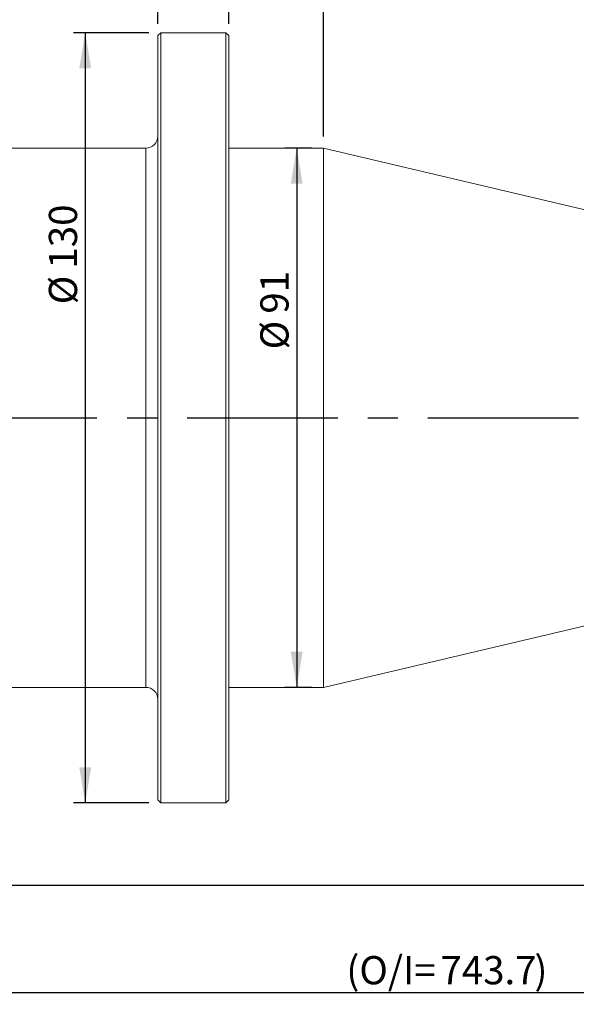
# Model space of a CAD drawing. Units: millimetres. Extents: x 0 to 472, y 0 to 297.
# Drawn here: x 218 to 265, y 171 to 254 of the extents above; entities that cross this region are included whole.
import ezdxf

# ---------------------------------------------------------------- set-up
doc = ezdxf.new("R2010")
doc.units = ezdxf.units.MM
doc.linetypes.add('CENTERX2', pattern=[20.32, 12.7, -2.54, 2.54, -2.54])
doc.layers.add('FORMAT', color=7, linetype='Continuous')
doc.styles.add('SLDTEXTSTYLE0', font='TXT', dxfattribs={"width": 0.7})
doc.dimstyles.new('SLDDIMSTYLE0', dxfattribs={"dimtxt": 2.728516, "dimasz": 3, "dimexe": 0, "dimexo": 0.0625, "dimgap": 0.682129, "dimtad": 1, "dimdec": 1, "dimlfac": 2, "dimrnd": 1e-09, "dimzin": 12, "dimdsep": 46, "dimtxsty": 'SLDTEXTSTYLE0', "dimsah": 1, "dimcen": 0.09, "dimadec": 0, "dimazin": 3, "dimtfac": 1, "dimtofl": 0, "dimtmove": 0, "dimatfit": 3, "dimfxl": 0, "dimfrac": 2, "dimtolj": 1, "dimtzin": 12, "dimarcsym": 0})
doc.dimstyles.new('SLDDIMSTYLE2', dxfattribs={"dimtxt": 2.728516, "dimasz": 3, "dimexe": 0, "dimexo": 0.0625, "dimgap": 0.682129, "dimtad": 1, "dimdec": 1, "dimlfac": 2, "dimrnd": 1e-09, "dimzin": 12, "dimdsep": 46, "dimtxsty": 'SLDTEXTSTYLE0', "dimsah": 1, "dimcen": 0.09, "dimadec": 0, "dimazin": 3, "dimtfac": 1, "dimtmove": 0, "dimatfit": 0, "dimfxl": 0, "dimfrac": 2, "dimtolj": 1, "dimtzin": 12, "dimarcsym": 0})

# ---------------------------------------------------------------- blocks, each defined once
blk = doc.blocks.new('_D_1')
at = {"layer": 'FORMAT'}
for p, q in [((112.716, 233.708), (112.716, 273.267)), ((235.216, 253.458), (235.216, 273.267)), ((112.716, 272.267), (235.216, 272.267))]:
    blk.add_line(p, q, dxfattribs=at)
for points in [[(112.716, 272.267), (115.716, 271.767), (115.716, 272.767)], [(235.216, 272.267), (232.216, 272.767), (232.216, 271.767)]]:
    blk.add_solid(points, dxfattribs=at)
at = {"layer": 'FORMAT', "insert": (152.664, 275.337), "char_height": 2.3813, "attachment_point": 1, "style": 'SLDTEXTSTYLE0'}
blk.add_mtext('415', dxfattribs=at)
blk = doc.blocks.new('_D_3')
at = {"layer": 'FORMAT'}
for p, q in [((399.564, 214.318), (399.564, 170.708)), ((112.716, 206.708), (112.716, 170.708)), ((112.716, 171.708), (399.564, 171.708))]:
    blk.add_line(p, q, dxfattribs=at)
for points in [[(112.716, 171.708), (115.716, 171.208), (115.716, 172.208)], [(399.564, 171.708), (396.564, 172.208), (396.564, 171.208)]]:
    blk.add_solid(points, dxfattribs=at)
at = {"layer": 'FORMAT', "attachment_point": 1, "style": 'SLDTEXTSTYLE0'}
for s, insert, char_height in [('(O/I=', (245.139, 174.777), 2.3813), ('743.7', (253.076, 174.777), 2.3813), (')', (261.014, 174.777), 2.381)]:
    blk.add_mtext(s, dxfattribs=dict(at, insert=insert, char_height=char_height))
blk = doc.blocks.new('_D_6')
at = {"layer": 'FORMAT'}
for p, q in [((152.716, 253.708), (152.716, 265.857)), ((235.216, 253.458), (235.216, 265.857)), ((152.716, 264.857), (235.216, 264.857))]:
    blk.add_line(p, q, dxfattribs=at)
for points in [[(152.716, 264.857), (155.716, 264.357), (155.716, 265.357)], [(235.216, 264.857), (232.216, 265.357), (232.216, 264.357)]]:
    blk.add_solid(points, dxfattribs=at)
at = {"layer": 'FORMAT', "insert": (199.128, 267.927), "char_height": 2.3813, "attachment_point": 1, "style": 'SLDTEXTSTYLE0'}
blk.add_mtext('165', dxfattribs=at)
blk = doc.blocks.new('_D_7')
at = {"layer": 'FORMAT'}
for p, q in [((228.466, 252.708), (222.098, 252.708)), ((223.098, 252.708), (223.098, 187.708)), ((228.466, 187.708), (222.098, 187.708))]:
    blk.add_line(p, q, dxfattribs=at)
for points in [[(223.098, 252.708), (222.598, 249.708), (223.598, 249.708)], [(223.098, 187.708), (223.598, 190.708), (222.598, 190.708)]]:
    blk.add_solid(points, dxfattribs=at)
at = {"layer": 'FORMAT', "char_height": 2.3813, "attachment_point": 1, "rotation": 90, "style": 'SLDTEXTSTYLE0'}
for s, insert in [('130', (220.029, 232.799)), ('%%c', (220.029, 229.783))]:
    blk.add_mtext(s, dxfattribs=dict(at, insert=insert))
blk = doc.blocks.new('_D_8')
at = {"layer": 'FORMAT'}
for p, q in [((393.824, 200.708), (393.824, 179.721)), ((152.716, 186.708), (152.716, 179.721)), ((393.824, 180.721), (152.716, 180.721))]:
    blk.add_line(p, q, dxfattribs=at)
for points in [[(152.716, 180.721), (155.716, 180.221), (155.716, 181.221)], [(393.824, 180.721), (390.824, 181.221), (390.824, 180.221)]]:
    blk.add_solid(points, dxfattribs=at)
at = {"layer": 'FORMAT', "insert": (271.043, 183.791), "char_height": 2.3813, "attachment_point": 1, "style": 'SLDTEXTSTYLE0'}
blk.add_mtext('482.2', dxfattribs=at)
blk = doc.blocks.new('_D_9')
at = {"layer": 'FORMAT'}
for p, q in [((229.216, 253.458), (229.216, 259.711)), ((235.216, 253.458), (235.216, 259.711)), ((229.216, 258.711), (222.716, 258.711)), ((229.216, 258.711), (235.216, 258.711)), ((235.216, 258.711), (241.716, 258.711))]:
    blk.add_line(p, q, dxfattribs=at)
for points in [[(229.216, 258.711), (226.216, 259.211), (226.216, 258.211)], [(235.216, 258.711), (238.216, 258.211), (238.216, 259.211)]]:
    blk.add_solid(points, dxfattribs=at)
at = {"layer": 'FORMAT', "insert": (231.214, 261.78), "char_height": 2.3813, "attachment_point": 1, "style": 'SLDTEXTSTYLE0'}
blk.add_mtext('12', dxfattribs=at)
blk = doc.blocks.new('_D_10')
at = {"layer": 'FORMAT'}
for p, q in [((235.216, 253.458), (235.216, 259.711)), ((243.216, 243.958), (243.216, 259.711)), ((243.216, 258.711), (235.216, 258.711))]:
    blk.add_line(p, q, dxfattribs=at)
for points in [[(235.216, 258.711), (238.216, 258.211), (238.216, 259.211)], [(243.216, 258.711), (240.216, 259.211), (240.216, 258.211)]]:
    blk.add_solid(points, dxfattribs=at)
at = {"layer": 'FORMAT', "insert": (237.434, 261.78), "char_height": 2.3813, "attachment_point": 1, "style": 'SLDTEXTSTYLE0'}
blk.add_mtext('16', dxfattribs=at)
blk = doc.blocks.new('_D_11')
at = {"layer": 'FORMAT'}
for p, q in [((243.216, 243.958), (243.216, 259.711)), ((265.514, 238.708), (265.514, 259.711)), ((243.216, 258.711), (265.514, 258.711))]:
    blk.add_line(p, q, dxfattribs=at)
for points in [[(243.216, 258.711), (246.216, 258.211), (246.216, 259.211)], [(265.514, 258.711), (262.514, 259.211), (262.514, 258.211)]]:
    blk.add_solid(points, dxfattribs=at)
at = {"layer": 'FORMAT', "insert": (250.336, 261.78), "char_height": 2.3813, "attachment_point": 1, "style": 'SLDTEXTSTYLE0'}
blk.add_mtext('44.6', dxfattribs=at)
blk = doc.blocks.new('_D_13')
at = {"layer": 'FORMAT'}
for p, q in [((242.216, 242.958), (239.947, 242.958)), ((240.947, 242.958), (240.947, 197.458)), ((242.216, 197.458), (239.947, 197.458))]:
    blk.add_line(p, q, dxfattribs=at)
for points in [[(240.947, 242.958), (240.447, 239.958), (241.447, 239.958)], [(240.947, 197.458), (241.447, 200.458), (240.447, 200.458)]]:
    blk.add_solid(points, dxfattribs=at)
at = {"layer": 'FORMAT', "char_height": 2.3813, "attachment_point": 1, "rotation": 90, "style": 'SLDTEXTSTYLE0'}
for s, insert in [('91', (237.877, 228.996)), ('%%c', (237.877, 225.98))]:
    blk.add_mtext(s, dxfattribs=dict(at, insert=insert))

msp = doc.modelspace()

# ---------------------------------------------------------------- linework, layer by layer
at = {"color": 7, "linetype": 'Continuous', "lineweight": 15}
for p, q in [((229.46600517, 252.70775662), (229.21600517, 252.45775662)), ((234.96600517, 252.70775662), (229.46600517, 252.70775662)), ((229.46600517, 252.70775662), (229.46600517, 187.70775662)), ((235.21600517, 252.45775662), (234.96600517, 252.70775662)), ((234.96600517, 220.20775662), (234.96600517, 252.70775662)), ((229.21600517, 187.95775662), (229.21600517, 252.45775662)), ((235.21600517, 252.45775662), (235.21600517, 220.20775662)), ((228.21600517, 242.95775662), (215.21600517, 242.95775662)), ((243.21600517, 242.95775662), (235.21600517, 242.95775662)), ((265.51400517, 237.70775662), (243.21600517, 242.95775662)), ((243.21600517, 220.20775662), (243.21600517, 242.95775662)), ((234.96600517, 187.70775662), (234.96600517, 220.20775662)), ((235.21600517, 220.20775662), (235.21600517, 187.95775662)), ((243.21600517, 197.45775662), (243.21600517, 220.20775662)), ((243.21600517, 197.45775662), (265.51400517, 202.70775662)), ((215.21600517, 197.45775662), (228.21600517, 197.45775662)), ((235.21600517, 197.45775662), (243.21600517, 197.45775662)), ((229.21600517, 187.95775662), (229.46600517, 187.70775662)), ((234.96600517, 187.70775662), (235.21600517, 187.95775662)), ((229.46600517, 187.70775662), (234.96600517, 187.70775662))]:
    msp.add_line(p, q, dxfattribs=at)
at = {"color": 8, "linetype": 'Continuous', "lineweight": 15}
msp.add_line((228.21600517, 197.45775662), (228.21600517, 242.95775662), dxfattribs=at)
at = {"color": 7, "linetype": 'Continuous', "lineweight": 15}
for centre, start, end in [((228.21600517, 243.95775662), 270, 0), ((228.21600517, 196.45775662), 0, 90)]:
    msp.add_arc(centre, 1, start, end, dxfattribs=at)
at = {"layer": 'FORMAT', "linetype": 'CENTERX2'}
msp.add_line((109.78670497, 220.20775662), (399.56400517, 220.20775662), dxfattribs=at)

# ---------------------------------------------------------------- dimensions: what is measured, and where the dimension line sits
at = {"layer": 'FORMAT'}
for base, p1, p2, dimstyle, picture, middle in [((235.21600517, 272.26718587), (112.71600517, 232.70775662), (235.21600517, 252.45775662), 'SLDDIMSTYLE0', '_D_1', (155.04480849, 272.26718587)), ((235.21600517, 264.85739209), (152.71600517, 252.70775662), (235.21600517, 252.45775662), 'SLDDIMSTYLE0', '_D_6', (201.50962735, 264.85739209)), ((235.21600517, 258.7106571), (229.21600517, 252.45775662), (235.21600517, 252.45775662), 'SLDDIMSTYLE2', '_D_9', (232.80127967, 258.7106571)), ((235.21600517, 258.7106571), (243.21600517, 242.95775662), (235.21600517, 252.45775662), 'SLDDIMSTYLE0', '_D_10', (239.02199376, 258.7106571)), ((265.51400517, 258.7106571), (243.21600517, 242.95775662), (265.51400517, 237.70775662), 'SLDDIMSTYLE2', '_D_11', (253.51107796, 258.7106571)), ((152.71600517, 180.72147546), (393.82400517, 201.70775662), (152.71600517, 187.70775662), 'SLDDIMSTYLE0', '_D_8', (275.01182246, 180.72147546))]:
    dim = msp.add_linear_dim(base=base, p1=p1, p2=p2, dimstyle=dimstyle, dxfattribs=at)
    dim.commit()
    dim.dimension.update_dxf_attribs({"geometry": picture, "text_midpoint": middle, "dimtype": 160})
for base, p1, p2, picture, middle in [((223.09817083, 187.70775662), (229.46600517, 252.70775662), (229.46600517, 187.70775662), '_D_7', (223.09817083, 233.67228306)), ((240.94688542, 197.45775662), (243.21600517, 242.95775662), (243.21600517, 197.45775662), '_D_13', (240.94688542, 229.07566754))]:
    dim = msp.add_linear_dim(base=base, p1=p1, p2=p2, angle=90, text='%%c<>', dimstyle='SLDDIMSTYLE0', dxfattribs=at)
    dim.commit()
    dim.dimension.update_dxf_attribs({"geometry": picture, "text_midpoint": middle, "dimtype": 160})
dim = msp.add_linear_dim(base=(399.56400517, 171.70775662), p1=(112.71600517, 207.70775662), p2=(399.56400517, 215.31786182), text='(O/I=<>)', dimstyle='SLDDIMSTYLE0', dxfattribs=at)
dim.commit()
dim.dimension.update_dxf_attribs({"geometry": '_D_3', "text_midpoint": (253.87019672, 171.70775662), "dimtype": 160})

doc.saveas('drawing.dxf')
